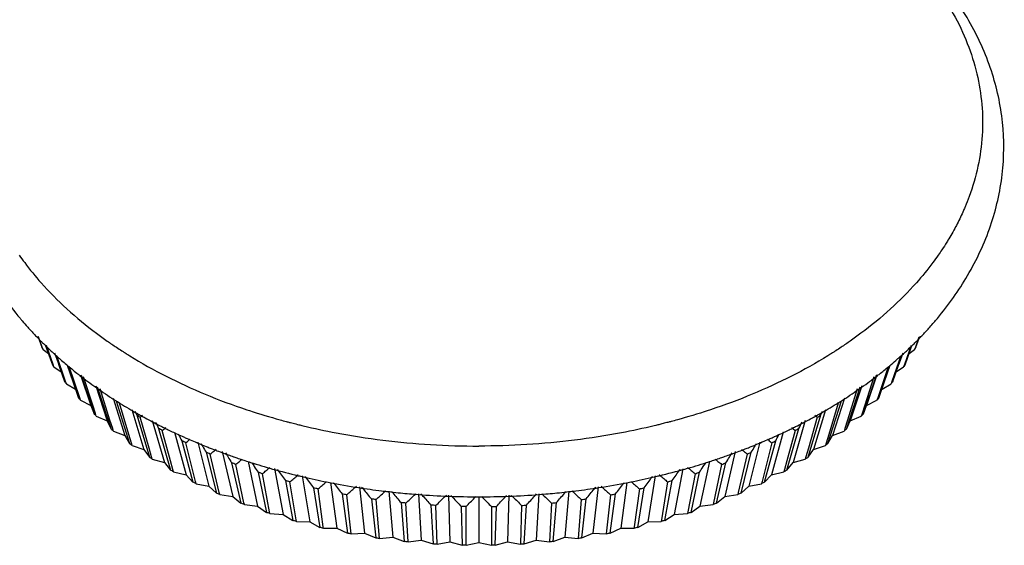
# Model space of a CAD drawing. Extents: x 3218 to 4618, y 511 to 1554.
# Drawn here: x 3912 to 4025, y 1306 to 1366 of the extents above; entities that cross this region are included whole.
import ezdxf

# ---------------------------------------------------------------- set-up
doc = ezdxf.new("R2010")
doc.units = 0
doc.header["$LTSCALE"] = 15
doc.header["$MEASUREMENT"] = 0
doc.layers.get('0').update_dxf_attribs({"linetype": 'CONTINUOUS'})
doc.layers.add('DEF_LAYER_ROUND_FEAT', color=7, linetype='CONTINUOUS')

msp = doc.modelspace()

# ---------------------------------------------------------------- linework, layer by layer
at = {"color": 7, "linetype": 'CONTINUOUS'}
for p, q in [((3914.09442, 1329.71355), (3914.54622, 1328.45013)), ((3914.59515, 1328.46749), (3914.18489, 1329.62395)), ((4014.78437, 1329.60721), (4014.38005, 1328.46749)), ((4014.42898, 1328.45013), (4014.87425, 1329.69531)), ((3914.69649, 1328.18184), (3914.59515, 1328.46749)), ((3914.69649, 1328.18184), (3915.31024, 1327.72219)), ((3914.85158, 1328.75741), (3914.93411, 1328.6767)), ((3914.93411, 1328.6767), (3915.06402, 1328.55052)), ((3914.99557, 1328.60948), (3915.09687, 1328.32383)), ((3915.83423, 1326.48332), (3915.07997, 1328.63705)), ((3915.09687, 1328.32383), (3915.75894, 1326.45695)), ((3916.00835, 1327.81799), (3916.40555, 1326.68329)), ((4012.56965, 1326.68329), (4012.97097, 1327.82977)), ((4013.89523, 1328.63705), (4013.14096, 1326.48332)), ((4013.21626, 1326.45695), (4013.87833, 1328.32383)), ((4013.66496, 1327.72219), (4014.27871, 1328.18184)), ((4013.87833, 1328.32383), (4013.97963, 1328.60948)), ((4013.91368, 1328.55293), (4014.03804, 1328.67373)), ((4014.03804, 1328.67373), (4014.12577, 1328.75953)), ((4014.38005, 1328.46749), (4014.27871, 1328.18184)), ((3917.2659, 1324.55172), (3916.25926, 1327.4781)), ((3916.40555, 1326.68329), (3916.50639, 1326.39523)), ((4012.71594, 1327.4781), (4011.70929, 1324.55172)), ((4012.46881, 1326.39523), (4012.56965, 1326.68329)), ((3915.93512, 1326.19526), (3915.83423, 1326.48332)), ((3915.93512, 1326.19526), (3916.76908, 1325.64477)), ((3916.50639, 1326.39523), (3917.16397, 1324.51666)), ((3917.46106, 1326.4031), (3918.10902, 1324.51823)), ((3918.88455, 1322.68018), (3917.68872, 1326.2387)), ((4011.27882, 1326.2159), (4010.09064, 1322.68018)), ((4010.86618, 1324.51823), (4011.51349, 1326.40119)), ((4011.81123, 1324.51666), (4012.46881, 1326.39523)), ((4012.20612, 1325.64477), (4013.04008, 1326.19526)), ((4013.14096, 1326.48332), (4013.04008, 1326.19526)), ((3917.36536, 1324.26259), (3917.2659, 1324.55172)), ((3918.10902, 1324.51823), (3918.75576, 1322.6369)), ((3918.99473, 1325.29557), (3920.17528, 1321.7798)), ((3919.03728, 1325.26485), (3920.52804, 1320.82509)), ((3920.36827, 1321.84278), (3919.3175, 1325.06249)), ((4008.44716, 1320.82509), (4009.93333, 1325.25117)), ((4009.65389, 1325.05081), (4008.60692, 1321.84278)), ((4009.97578, 1325.28161), (4008.79992, 1321.7798)), ((4010.21943, 1322.6369), (4010.86618, 1324.51823)), ((4011.70929, 1324.55172), (4011.60983, 1324.26259)), ((3917.36536, 1324.26259), (3918.4049, 1323.65753)), ((3920.71579, 1324.05273), (3922.02848, 1320.02698)), ((3920.89821, 1323.921), (3922.47381, 1319.0884)), ((3922.34752, 1320.12745), (3921.22787, 1323.68293)), ((4006.50139, 1319.0884), (4008.07664, 1323.91991)), ((4007.74767, 1323.68404), (4006.62767, 1320.12745)), ((4008.25866, 1324.05042), (4006.94672, 1320.02698)), ((4010.5703, 1323.65753), (4011.60983, 1324.26259)), ((3918.98158, 1322.39146), (3918.88455, 1322.68018)), ((3918.98158, 1322.39146), (3920.17528, 1321.7798)), ((3922.70868, 1322.61358), (3924.04924, 1318.35241)), ((3923.04507, 1322.33081), (3924.58538, 1317.43366)), ((4004.38982, 1317.43366), (4005.93013, 1322.33081)), ((4006.26995, 1322.6245), (4004.92595, 1318.35241)), ((4008.79992, 1321.7798), (4009.99362, 1322.39146)), ((4010.09064, 1322.68018), (4009.99362, 1322.39146)), ((3920.17528, 1321.7798), (3920.52804, 1320.82509)), ((3920.68382, 1320.87594), (3920.36827, 1321.84278)), ((3923.419, 1322.05817), (3923.4457, 1322.08146)), ((3924.49632, 1318.4873), (3923.419, 1322.05817)), ((3923.43566, 1322.08046), (3923.51606, 1322.03054)), ((3924.85661, 1321.31863), (3926.2296, 1316.76271)), ((3925.19558, 1321.13879), (3925.39733, 1320.70402)), ((4004.11576, 1321.30927), (4002.74559, 1316.76271)), ((4003.57787, 1320.70402), (4003.77531, 1321.12952)), ((4005.5562, 1322.05817), (4004.47888, 1318.4873)), ((4005.52177, 1322.08819), (4005.5562, 1322.05817)), ((4008.60692, 1321.84278), (4008.29138, 1320.87594)), ((4008.44716, 1320.82509), (4008.79992, 1321.7798)), ((3920.77739, 1320.58926), (3920.68382, 1320.87594)), ((3920.77739, 1320.58926), (3922.02848, 1320.02698)), ((3922.02848, 1320.02698), (3922.47381, 1319.0884)), ((3922.65661, 1319.14597), (3922.34752, 1320.12745)), ((3925.39733, 1320.70402), (3926.85443, 1315.86741)), ((3926.80616, 1316.92804), (3925.79716, 1320.44701)), ((3927.18049, 1320.08453), (3928.56095, 1315.26415)), ((4001.79408, 1320.08235), (4000.41425, 1315.26415)), ((4002.12077, 1315.86741), (4003.57787, 1320.70402)), ((4003.17804, 1320.44701), (4002.16904, 1316.92804)), ((4006.62767, 1320.12745), (4006.31859, 1319.14597)), ((4006.50139, 1319.0884), (4006.94672, 1320.02698)), ((4006.94672, 1320.02698), (4008.19781, 1320.58926)), ((4008.29138, 1320.87594), (4008.19781, 1320.58926)), ((3922.7457, 1318.86309), (3922.65661, 1319.14597)), ((3922.7457, 1318.86309), (3924.04924, 1318.35241)), ((3927.90385, 1319.17537), (3929.272, 1314.39584)), ((3929.26777, 1315.45504), (3928.328, 1318.93501)), ((3929.71984, 1318.73599), (3931.03408, 1313.86265)), ((3999.25684, 1318.74151), (3997.94112, 1313.86265)), ((3999.7032, 1314.39584), (4001.07134, 1319.17537)), ((4000.6472, 1318.93501), (3999.70742, 1315.45504)), ((4004.92595, 1318.35241), (4006.2295, 1318.86309)), ((4006.31859, 1319.14597), (4006.2295, 1318.86309)), ((3924.04924, 1318.35241), (3924.58538, 1317.43366)), ((3924.79512, 1317.49694), (3924.49632, 1318.4873)), ((3930.55476, 1317.7509), (3931.82855, 1313.02474)), ((3930.58927, 1318.27428), (3930.73014, 1318.21069)), ((3997.14665, 1313.02474), (3998.42044, 1317.7509)), ((3998.24525, 1318.21078), (3998.29466, 1318.23303)), ((4004.47888, 1318.4873), (4004.18008, 1317.49694)), ((4004.38982, 1317.43366), (4004.92595, 1318.35241)), ((3924.87874, 1317.21977), (3924.79512, 1317.49694)), ((3924.87874, 1317.21977), (3926.2296, 1316.76271)), ((3926.2296, 1316.76271), (3926.85443, 1315.86741)), ((3927.09085, 1315.93521), (3926.80616, 1316.92804)), ((3932.11681, 1313.0973), (3931.00155, 1317.52814)), ((3932.37594, 1317.59062), (3933.63924, 1312.56372)), ((3935.17547, 1316.51938), (3936.36614, 1311.37251)), ((3993.79958, 1316.51872), (3992.60906, 1311.37251)), ((3996.59811, 1317.58601), (3995.33596, 1312.56372)), ((3997.97365, 1317.52814), (3996.85839, 1313.0973)), ((4002.16904, 1316.92804), (4001.88435, 1315.93521)), ((4002.12077, 1315.86741), (4002.74559, 1316.76271)), ((4002.74559, 1316.76271), (4004.09646, 1317.21977)), ((4004.18008, 1317.49694), (4004.09646, 1317.21977)), ((3927.16811, 1315.66578), (3927.09085, 1315.93521)), ((3927.16811, 1315.66578), (3928.56095, 1315.26415)), ((3929.53467, 1314.46678), (3929.26777, 1315.45504)), ((3933.33959, 1316.43624), (3934.51399, 1311.75954)), ((3934.82694, 1311.83206), (3933.80726, 1316.23195)), ((3936.47788, 1315.92573), (3936.50968, 1315.91465)), ((3936.50968, 1315.91465), (3936.71838, 1315.84238)), ((3937.00227, 1315.74517), (3937.18644, 1315.68279)), ((3937.18644, 1315.68279), (3937.23476, 1315.6665)), ((3938.1352, 1315.38685), (3939.20403, 1310.2937)), ((3990.84072, 1315.39028), (3989.77117, 1310.2937)), ((3991.7396, 1315.66622), (3991.78881, 1315.6828)), ((3991.78881, 1315.6828), (3991.97372, 1315.74544)), ((3995.16794, 1316.23195), (3994.14826, 1311.83206)), ((3994.46121, 1311.75954), (3995.63561, 1316.43624)), ((3999.70742, 1315.45504), (3999.44053, 1314.46678)), ((4000.41425, 1315.26415), (4001.80709, 1315.66578)), ((4001.88435, 1315.93521), (4001.80709, 1315.66578)), ((3928.56095, 1315.26415), (3929.272, 1314.39584)), ((3929.60476, 1314.20727), (3929.53467, 1314.46678)), ((3936.24734, 1315.23658), (3937.31772, 1310.60521)), ((3937.65415, 1310.67596), (3936.73404, 1315.05156)), ((3941.16267, 1314.56797), (3942.1417, 1309.33157)), ((3987.81219, 1314.56615), (3986.8335, 1309.33157)), ((3992.24116, 1315.05156), (3991.32105, 1310.67596)), ((3991.65747, 1310.60521), (3992.72786, 1315.23658)), ((3999.44053, 1314.46678), (3999.37044, 1314.20727)), ((3999.7032, 1314.39584), (4000.41425, 1315.26415)), ((3929.60476, 1314.20727), (3931.03408, 1313.86265)), ((3931.03408, 1313.86265), (3931.82855, 1313.02474)), ((3932.17907, 1312.84997), (3932.11681, 1313.0973)), ((3939.26654, 1314.15664), (3940.22868, 1309.56633)), ((3940.58709, 1309.6335), (3939.77036, 1313.99163)), ((3942.38528, 1313.20068), (3943.23538, 1308.64699)), ((3944.31094, 1313.75177), (3945.16755, 1308.4899)), ((3984.66426, 1313.7518), (3983.80765, 1308.4899)), ((3985.73981, 1308.64699), (3986.58991, 1313.20068)), ((3989.20484, 1313.99163), (3988.38811, 1309.6335)), ((3988.74651, 1309.56633), (3989.70865, 1314.15664)), ((3996.85839, 1313.0973), (3996.79613, 1312.84997)), ((3997.14665, 1313.02474), (3997.94112, 1313.86265)), ((3997.94112, 1313.86265), (3999.37044, 1314.20727)), ((3932.17907, 1312.84997), (3933.63924, 1312.56372)), ((3933.63924, 1312.56372), (3934.51399, 1311.75954)), ((3943.61393, 1308.70879), (3942.90422, 1313.05634)), ((3945.59125, 1312.37249), (3946.32596, 1307.85081)), ((3946.72247, 1307.90551), (3946.12327, 1312.24938)), ((3947.55162, 1312.99457), (3948.26966, 1307.77202)), ((3950.84432, 1312.49929), (3951.43577, 1307.18076)), ((3954.20968, 1311.99309), (3954.65339, 1306.71845)), ((3974.76553, 1311.99316), (3974.32181, 1306.71845)), ((3978.13081, 1312.4987), (3977.53943, 1307.18076)), ((3981.42341, 1312.99332), (3980.70554, 1307.77202)), ((3982.85193, 1312.24938), (3982.25273, 1307.90551)), ((3982.64924, 1307.85081), (3983.38395, 1312.37249)), ((3986.07097, 1313.05634), (3985.36127, 1308.70879)), ((3994.46121, 1311.75954), (3995.33596, 1312.56372)), ((3995.33596, 1312.56372), (3996.79613, 1312.84997)), ((3934.88089, 1311.59926), (3934.82694, 1311.83206)), ((3934.88089, 1311.59926), (3936.36614, 1311.37251)), ((3936.36614, 1311.37251), (3937.31772, 1310.60521)), ((3948.87179, 1311.67533), (3949.4882, 1307.18094)), ((3949.9142, 1307.10139), (3949.41479, 1311.57393)), ((3952.21397, 1311.11196), (3952.70965, 1306.64003)), ((3953.14257, 1306.57783), (3952.76579, 1311.03267)), ((3957.61061, 1311.68956), (3957.90982, 1306.38692)), ((3961.04119, 1311.52041), (3961.1922, 1306.18748)), ((3964.00437, 1311.21887), (3964.15253, 1311.36748)), ((3964.4876, 1311.35048), (3964.4876, 1306.12091)), ((3964.82268, 1311.36747), (3964.97083, 1311.21887)), ((3967.934, 1311.52028), (3967.78299, 1306.18748)), ((3971.36458, 1311.68931), (3971.06538, 1306.38692)), ((3976.20941, 1311.03267), (3975.83263, 1306.57783)), ((3976.26555, 1306.64003), (3976.76123, 1311.11196)), ((3979.56041, 1311.57393), (3979.061, 1307.10139)), ((3979.487, 1307.18094), (3980.1034, 1311.67533)), ((3991.65747, 1310.60521), (3992.60906, 1311.37251)), ((3992.60906, 1311.37251), (3994.09431, 1311.59926)), ((3994.14826, 1311.83206), (3994.09431, 1311.59926)), ((3937.69956, 1310.46006), (3937.65415, 1310.67596)), ((3937.69956, 1310.46006), (3939.20403, 1310.2937)), ((3939.20403, 1310.2937), (3940.22868, 1309.56633)), ((3955.60458, 1310.68458), (3955.97757, 1306.2302)), ((3956.41572, 1306.1856), (3956.16306, 1310.62772)), ((3959.03024, 1310.3949), (3959.27908, 1305.95308)), ((3959.72072, 1305.92625), (3959.59318, 1310.3607)), ((3962.47745, 1310.24405), (3962.60115, 1305.80976)), ((3963.04454, 1305.80081), (3963.04261, 1310.23264)), ((3965.93259, 1310.23264), (3965.93066, 1305.80081)), ((3966.37405, 1305.80976), (3966.49775, 1310.24405)), ((3969.38202, 1310.3607), (3969.25448, 1305.92625)), ((3969.69612, 1305.95308), (3969.94496, 1310.3949)), ((3972.81214, 1310.62772), (3972.55948, 1306.1856)), ((3972.99763, 1306.2302), (3973.37062, 1310.68458)), ((3988.74651, 1309.56633), (3989.77117, 1310.2937)), ((3989.77117, 1310.2937), (3991.27564, 1310.46006)), ((3991.32105, 1310.67596), (3991.27564, 1310.46006)), ((3940.62394, 1309.43688), (3940.58709, 1309.6335)), ((3940.62394, 1309.43688), (3942.1417, 1309.33157)), ((3942.1417, 1309.33157), (3943.23538, 1308.64699)), ((3943.64251, 1308.53374), (3943.61393, 1308.70879)), ((3985.36127, 1308.70879), (3985.33269, 1308.53374)), ((3985.73981, 1308.64699), (3986.8335, 1309.33157)), ((3986.8335, 1309.33157), (3988.35126, 1309.43688)), ((3988.38811, 1309.6335), (3988.35126, 1309.43688)), ((3943.64251, 1308.53374), (3945.16755, 1308.4899)), ((3945.16755, 1308.4899), (3946.32596, 1307.85081)), ((3946.74334, 1307.75422), (3946.72247, 1307.90551)), ((3946.74334, 1307.75422), (3948.26966, 1307.77202)), ((3948.26966, 1307.77202), (3949.4882, 1307.18094)), ((3979.487, 1307.18094), (3980.70554, 1307.77202)), ((3980.70554, 1307.77202), (3982.23186, 1307.75422)), ((3982.25273, 1307.90551), (3982.23186, 1307.75422)), ((3982.64924, 1307.85081), (3983.80765, 1308.4899)), ((3983.80765, 1308.4899), (3985.33269, 1308.53374)), ((3949.9142, 1307.10139), (3951.43577, 1307.18076)), ((3951.43577, 1307.18076), (3952.70965, 1306.64003)), ((3953.14257, 1306.57783), (3954.65339, 1306.71845)), ((3954.65339, 1306.71845), (3955.97757, 1306.2302)), ((3956.41572, 1306.1856), (3957.90982, 1306.38692)), ((3957.90982, 1306.38692), (3959.27908, 1305.95308)), ((3969.69612, 1305.95308), (3971.06538, 1306.38692)), ((3971.06538, 1306.38692), (3972.55948, 1306.1856)), ((3972.99763, 1306.2302), (3974.32181, 1306.71845)), ((3974.32181, 1306.71845), (3975.83263, 1306.57783)), ((3976.26555, 1306.64003), (3977.53943, 1307.18076)), ((3977.53943, 1307.18076), (3979.061, 1307.10139)), ((3959.72072, 1305.92625), (3961.1922, 1306.18748)), ((3961.1922, 1306.18748), (3962.60115, 1305.80976)), ((3963.04454, 1305.80081), (3964.4876, 1306.12091)), ((3964.4876, 1306.12091), (3965.93066, 1305.80081)), ((3966.37405, 1305.80976), (3967.78299, 1306.18748)), ((3967.78299, 1306.18748), (3969.25448, 1305.92625))]:
    msp.add_line(p, q, dxfattribs=at)
for points, start_tangent, end_tangent in [([(3943.75558, 1388.90761), (3938.46603, 1387.42934), (3930.68054, 1384.46014), (3923.64309, 1380.74111), (3917.52645, 1376.35544), (3912.4722, 1371.40141), (3908.6216, 1366.04145), (3906.00167, 1360.34866), (3904.66835, 1354.47617), (3904.63301, 1348.53913), (3905.90223, 1342.64115), (3908.47839, 1336.89884), (3912.07485, 1331.76016)], (-0.971771244, -0.235925093), (0.640889186, -0.767633409)), ([(4016.89537, 1331.75421), (4020.3536, 1336.65172), (4022.97352, 1342.34451), (4024.30684, 1348.217), (4024.34219, 1354.15404), (4023.07297, 1360.05202), (4020.49681, 1365.79434), (4016.6635, 1371.21401), (4011.6031, 1376.22583), (4005.45914, 1380.66263), (3998.38593, 1384.4189), (3990.56451, 1387.41173), (3985.21968, 1388.90759)], (0.641047715, 0.767501027), (-0.971771215, 0.235925214)), ([(3912.07485, 1331.76016), (3912.3117, 1331.47916), (3912.94333, 1330.75483)], (0.640889186, -0.767633409), (0.666233486, -0.745743215)), ([(4016.0279, 1330.75041), (4016.503, 1331.29176), (4016.89537, 1331.75421)], (0.666340812, 0.745647318), (0.641047715, 0.767501027)), ([(3912.94333, 1330.75483), (3913.34699, 1330.30967)], (0.666233486, -0.745743215), (0.677180374, -0.735817057)), ([(3913.34699, 1330.30967), (3913.53806, 1330.10349)], (0.677180374, -0.735817057), (0.682192683, -0.731172444)), ([(3913.53806, 1330.10349), (3914.37476, 1329.23234)], (0.682192683, -0.731172444), (0.702960092, -0.711229294)), ([(4014.59988, 1329.23177), (4015.43661, 1330.10293)], (0.702968634, 0.711220852), (0.682201449, 0.731164265)), ([(4015.43661, 1330.10293), (4015.62719, 1330.30859)], (0.682201449, 0.731164265), (0.677202661, 0.735796545)), ([(4015.62719, 1330.30859), (4016.0279, 1330.75041)], (0.677202661, 0.735796545), (0.666340812, 0.745647318)), ([(3914.37476, 1329.23234), (3914.64079, 1328.96554)], (0.702960092, -0.711229294), (0.70918711, -0.705020314)), ([(3914.64079, 1328.96554), (3914.85158, 1328.75741)], (0.70918711, -0.705020314), (0.714001226, -0.700144449)), ([(4014.12577, 1328.75953), (4014.33119, 1328.96234)], (0.713948912, 0.700197794), (0.709257254, 0.704949749)), ([(4014.33119, 1328.96234), (4014.59988, 1329.23177)], (0.709257254, 0.704949749), (0.702968634, 0.711220852)), ([(3914.69649, 1328.18184), (3914.6209, 1328.31591), (3914.54622, 1328.45013)], (-0.493535262, 0.869725787), (-0.483766496, 0.875197108)), ([(3915.06402, 1328.55052), (3915.9625, 1327.70532)], (0.718748961, -0.695269682), (0.737751718, -0.675072146)), ([(4013.01446, 1327.70692), (4013.91368, 1328.55293)], (0.737717338, 0.675109717), (0.718691014, 0.695329581)), ([(4014.42898, 1328.45013), (4014.35427, 1328.31587), (4014.27871, 1328.18184)], (-0.483766496, -0.875197108), (-0.493535262, -0.869725787)), ([(3915.9625, 1327.70532), (3916.50088, 1327.22049)], (0.737751718, -0.675072146), (0.748368007, -0.663283745)), ([(3916.50088, 1327.22049), (3916.81985, 1326.94039)], (0.748368007, -0.663283745), (0.75440716, -0.656406762)), ([(3916.81985, 1326.94039), (3917.37209, 1326.46735), (3918.57172, 1325.48825)], (0.75440716, -0.656406762), (0.784674564, -0.619907919)), ([(4010.40214, 1325.48721), (4011.44875, 1326.33774), (4012.1524, 1326.93782)], (0.784695671, 0.619881202), (0.754467365, 0.656337562)), ([(4012.1524, 1326.93782), (4012.47147, 1327.21796)], (0.754467365, 0.656337562), (0.748426346, 0.663217916)), ([(4012.47147, 1327.21796), (4013.01446, 1327.70692)], (0.748426346, 0.663217916), (0.737717338, 0.675109717)), ([(3915.93512, 1326.19526), (3915.84658, 1326.32602), (3915.75894, 1326.45695)], (-0.562855768, 0.826555131), (-0.554030983, 0.832496048)), ([(3918.57172, 1325.48825), (3918.91361, 1325.22058)], (0.784674564, -0.619907919), (0.790075586, -0.613009435)), ([(4010.06051, 1325.21976), (4010.40214, 1325.48721)], (0.790090656, 0.612990013), (0.784695671, 0.619881202)), ([(4013.21626, 1326.45695), (4013.12858, 1326.32597), (4013.04008, 1326.19526)], (-0.554030983, -0.832496048), (-0.562855768, -0.826555131)), ([(3917.36536, 1324.26259), (3917.26423, 1324.38952), (3917.16397, 1324.51666)], (-0.62512302, 0.780526239), (-0.61722936, 0.786783272)), ([(3918.91361, 1325.22058), (3920.7314, 1323.87403)], (0.790075586, -0.613009435), (0.816390505, -0.577500254)), ([(4008.24358, 1323.87388), (4010.06051, 1325.21976)], (0.816389951, 0.577501037), (0.790090656, 0.612990013)), ([(4011.81123, 1324.51666), (4011.71093, 1324.38947), (4011.60983, 1324.26259)], (-0.61722936, -0.786783272), (-0.62512302, -0.780526239)), ([(3920.7314, 1323.87403), (3921.10003, 1323.61562)], (0.816390505, -0.577500254), (0.821274737, -0.570532914)), ([(3921.10003, 1323.61562), (3923.04436, 1322.32602)], (0.821274737, -0.570532914), (0.844837483, -0.535023016)), ([(4005.93052, 1322.32582), (4007.87502, 1323.61552)], (0.844843949, 0.535012805), (0.821273707, 0.570534396)), ([(4007.87502, 1323.61552), (4008.24358, 1323.87388)], (0.821273707, 0.570534396), (0.816389951, 0.577501037)), ([(3918.98158, 1322.39146), (3918.86825, 1322.51406), (3918.75576, 1322.6369)], (-0.680565487, 0.732687258), (-0.673560758, 0.739131859)), ([(3923.04436, 1322.32602), (3923.43566, 1322.08046)], (0.844837483, -0.535023016), (0.849169983, -0.528119626)), ([(3923.419, 1322.05817), (3923.23149, 1322.19418), (3923.04507, 1322.33081)], (-0.810923345, 0.585152398), (-0.805110797, 0.593124443)), ([(4005.53909, 1322.08017), (4005.93052, 1322.32582)], (0.849179469, 0.528104374), (0.844843949, 0.535012805)), ([(4005.5562, 1322.05817), (4005.74371, 1322.19418), (4005.93013, 1322.33081)], (0.810923345, 0.585152398), (0.805110797, 0.593124443)), ([(4010.21943, 1322.6369), (4010.10691, 1322.51401), (4009.99362, 1322.39146)], (-0.673560758, -0.739131859), (-0.680565487, -0.732687258)), ([(3923.51606, 1322.03054), (3925.48022, 1320.86637)], (0.850044526, -0.526710836), (0.869974301, -0.493097065)), ([(4003.49535, 1320.86659), (4005.33211, 1321.95206)], (0.869970214, 0.493104275), (0.851420838, 0.524483133)), ([(4005.33211, 1321.95206), (4005.53909, 1322.08017)], (0.851420838, 0.524483133), (0.849179469, 0.528104374)), ([(3920.77739, 1320.58926), (3920.6523, 1320.70703), (3920.52804, 1320.82509)], (-0.729584244, 0.683890949), (-0.723407885, 0.690420909)), ([(3925.79716, 1320.44701), (3925.59673, 1320.57518), (3925.39733, 1320.70402)], (-0.843719074, 0.536784988), (-0.838661897, 0.544652387)), ([(3925.48022, 1320.86637), (3925.89388, 1320.63407)], (0.869974301, -0.493097065), (0.873842438, -0.486209208)), ([(3925.79716, 1320.44701), (3926.0683, 1320.6755)], (0.759265259, 0.650781274), (0.7701052, 0.637916907)), ([(3925.89388, 1320.63407), (3926.35648, 1320.37931)], (0.873842438, -0.486209208), (0.878041896, -0.478583774)), ([(3926.35648, 1320.37931), (3928.06861, 1319.48056)], (0.878041896, -0.478583774), (0.892493727, -0.451059804)), ([(3927.54348, 1319.89177), (3927.90385, 1319.17537)], (0.450491561, -0.892780686), (0.448290988, -0.893887683)), ([(4000.90743, 1319.48098), (4002.61708, 1320.37842)], (0.892485621, 0.451075844), (0.87805491, 0.478559897)), ([(4001.07134, 1319.17537), (4001.4311, 1319.89053)], (0.448290988, 0.893887683), (0.450487684, 0.892782643)), ([(4002.61708, 1320.37842), (4003.08182, 1320.63435)], (0.87805491, 0.478559897), (0.873836679, 0.486219557)), ([(4002.91037, 1320.67262), (4003.17804, 1320.44701)], (0.769967024, -0.63808368), (0.759265259, -0.650781274)), ([(4003.08182, 1320.63435), (4003.49535, 1320.86659)], (0.873836679, 0.486219557), (0.869970214, 0.493104275)), ([(4003.17804, 1320.44701), (4003.37847, 1320.57518), (4003.57787, 1320.70402)], (0.843719074, 0.536784988), (0.838661897, 0.544652387)), ([(4008.44716, 1320.82509), (4008.32286, 1320.70699), (4008.19781, 1320.58926)], (-0.723407885, -0.690420909), (-0.729584244, -0.683890949)), ([(3922.7457, 1318.86309), (3922.60935, 1318.97559), (3922.47381, 1319.0884)], (-0.772678645, 0.634797378), (-0.76726071, 0.641335328)), ([(3928.328, 1318.93501), (3928.11545, 1319.05484), (3927.90385, 1319.17537)], (-0.872190698, 0.489166011), (-0.867807628, 0.496900313)), ([(3928.06861, 1319.48056), (3928.50502, 1319.26209)], (0.892493727, -0.451059804), (0.895919646, -0.44421615)), ([(3928.328, 1318.93501), (3928.69128, 1319.23687), (3928.72515, 1319.2644)], (0.762795239, 0.646640103), (0.776595066, 0.630000082)), ([(3928.50502, 1319.26209), (3929.00888, 1319.015)], (0.895919646, -0.44421615), (0.899752754, -0.436400025)), ([(3929.00888, 1319.015), (3929.61492, 1318.72491)], (0.899752754, -0.436400025), (0.904196038, -0.427117695)), ([(3929.61492, 1318.72491), (3929.86901, 1318.60555)], (0.904196038, -0.427117695), (0.90600628, -0.423264245)), ([(3999.10549, 1318.60522), (3999.35941, 1318.7245)], (0.906012054, 0.423251885), (0.904202684, 0.427103626)), ([(3999.35941, 1318.7245), (3999.96476, 1319.01424)], (0.904202684, 0.427103626), (0.899763986, 0.436376867)), ([(3999.96476, 1319.01424), (4000.47101, 1319.2625)], (0.899763986, 0.436376867), (0.895912114, 0.444231341)), ([(4000.24843, 1319.26571), (4000.28392, 1319.23687), (4000.6472, 1318.93501)], (0.776650804, -0.629931369), (0.762795239, -0.646640103)), ([(4000.47101, 1319.2625), (4000.90743, 1319.48098)], (0.895912114, 0.444231341), (0.892485621, 0.451075844)), ([(4000.6472, 1318.93501), (4000.85975, 1319.05484), (4001.07134, 1319.17537)], (0.872190698, 0.489166011), (0.867807628, 0.496900313)), ([(4006.50139, 1319.0884), (4006.3658, 1318.97555), (4006.2295, 1318.86309)], (-0.76726071, -0.641335328), (-0.772678645, -0.634797378)), ([(3929.86901, 1318.60555), (3930.58927, 1318.27428)], (0.90600628, -0.423264245), (0.910975036, -0.412461494)), ([(3930.14252, 1318.51162), (3930.17807, 1318.44625), (3930.55476, 1317.7509)], (0.477903434, -0.878412379), (0.475013106, -0.879978721)), ([(3931.00155, 1317.52814), (3930.77771, 1317.63915), (3930.55476, 1317.7509)], (-0.896808539, 0.442418856), (-0.893025888, 0.450005292)), ([(3930.73014, 1318.21069), (3931.18351, 1318.00867)], (0.911919796, -0.410368475), (0.914906485, -0.403665856)), ([(3931.00155, 1317.52814), (3931.38384, 1317.84506), (3931.48927, 1317.93039)], (0.763976266, 0.645244345), (0.77891738, 0.627126554)), ([(3931.18351, 1318.00867), (3931.87225, 1317.70931)], (0.914906485, -0.403665856), (0.919289975, -0.393580922)), ([(3931.87225, 1317.70931), (3933.55881, 1317.01335)], (0.919289975, -0.393580922), (0.929280181, -0.369375614)), ([(3995.41711, 1317.01364), (3997.10204, 1317.70893)], (0.929275584, 0.369387179), (0.919296247, 0.393566271)), ([(3997.10204, 1317.70893), (3997.792, 1318.00881)], (0.919296247, 0.393566271), (0.914905917, 0.403667145)), ([(3997.4904, 1317.92679), (3997.59136, 1317.84506), (3997.97365, 1317.52814)], (0.778781513, -0.62729527), (0.763976266, -0.645244345)), ([(3997.792, 1318.00881), (3998.24525, 1318.21078)], (0.914905917, 0.403667145), (0.911920601, 0.410366686)), ([(3997.97365, 1317.52814), (3998.19749, 1317.63915), (3998.42044, 1317.7509)], (0.896808539, 0.442418856), (0.893025888, 0.450005292)), ([(3998.29466, 1318.23303), (3999.10549, 1318.60522)], (0.911590245, 0.411100018), (0.906012054, 0.423251885)), ([(3998.42044, 1317.7509), (3998.79713, 1318.44625), (3998.83714, 1318.51982)], (0.475013106, 0.879978721), (0.477935243, 0.878395073)), ([(3924.87874, 1317.21977), (3924.73168, 1317.32654), (3924.58538, 1317.43366)], (-0.810388653, 0.585892678), (-0.805656496, 0.592382993)), ([(3932.75145, 1317.44722), (3932.94493, 1317.11601), (3933.33959, 1316.43624)], (0.505174873, -0.863017003), (0.500561148, -0.865701182)), ([(3933.55881, 1317.01335), (3934.034, 1316.82644)], (0.929280181, -0.369375614), (0.931913875, -0.362679652)), ([(3933.80726, 1316.23195), (3934.20705, 1316.56467), (3934.48068, 1316.78577)], (0.763148592, 0.646223048), (0.781536385, 0.623859662)), ([(3934.034, 1316.82644), (3934.74538, 1316.55394)], (0.931913875, -0.362679652), (0.935715426, -0.352755782)), ([(3934.74538, 1316.55394), (3935.49282, 1316.27686)], (0.935715426, -0.352755782), (0.939533477, -0.342457071)), ([(3993.48322, 1316.27716), (3994.22983, 1316.55395)], (0.939528633, 0.34247036), (0.935714636, 0.352757878)), ([(3994.22983, 1316.55395), (3994.94197, 1316.82675)], (0.935714636, 0.352757878), (0.931909005, 0.362692166)), ([(3994.49577, 1316.78477), (3994.76815, 1316.56467), (3995.16794, 1316.23195)], (0.781502271, -0.623902397), (0.763148592, -0.646223048)), ([(3994.94197, 1316.82675), (3995.41711, 1317.01364)], (0.931909005, 0.362692166), (0.929275584, 0.369387179)), ([(3995.63561, 1316.43624), (3996.03027, 1317.11601), (3996.22097, 1317.44247)], (0.500561148, 0.865701182), (0.505152605, 0.863030038)), ([(4004.38982, 1317.43366), (4004.24347, 1317.3265), (4004.09646, 1317.21977)], (-0.805656496, -0.592382993), (-0.810388653, -0.585892678)), ([(3927.16811, 1315.66578), (3927.0109, 1315.76641), (3926.85443, 1315.86741)], (-0.843254, 0.537515293), (-0.839136813, 0.543920406)), ([(3933.80726, 1316.23195), (3933.57301, 1316.33371), (3933.33959, 1316.43624)], (-0.917993404, 0.39659565), (-0.914745844, 0.404029753)), ([(3935.49282, 1316.27686), (3935.83734, 1316.15225)], (0.939533477, -0.342457071), (0.941234562, -0.337753608)), ([(3935.53531, 1316.38196), (3935.83627, 1315.90007), (3936.24734, 1315.23658)], (0.531034247, -0.847350358), (0.524924556, -0.851148759)), ([(3935.83734, 1316.15225), (3936.47788, 1315.92573)], (0.941234562, -0.337753608), (0.944301565, -0.329081381)), ([(3936.71838, 1315.84238), (3937.00227, 1315.74517)], (0.945421695, -0.325849382), (0.946722329, -0.322050976)), ([(3936.73404, 1315.05156), (3937.14976, 1315.40076), (3937.45299, 1315.64837)], (0.760565034, 0.649261756), (0.778286231, 0.627909661)), ([(3937.23476, 1315.6665), (3937.76934, 1315.48882)], (0.947770243, -0.318953862), (0.950122114, -0.31187813)), ([(3937.76934, 1315.48882), (3938.41069, 1315.28144), (3940.92799, 1314.52649)], (0.950122114, -0.31187813), (0.962541506, -0.271134376)), ([(3988.04694, 1314.52641), (3990.50917, 1315.26384), (3991.20512, 1315.48858)], (0.96254244, 0.271131059), (0.950125573, 0.311867594)), ([(3991.20512, 1315.48858), (3991.7396, 1315.66622)], (0.950125573, 0.311867594), (0.947773985, 0.318942743)), ([(3991.52029, 1315.64992), (3991.82544, 1315.40076), (3992.24116, 1315.05156)], (0.778333244, -0.627851385), (0.760565034, -0.649261756)), ([(3991.97372, 1315.74544), (3992.2569, 1315.8424)], (0.946718569, 0.322062031), (0.945421062, 0.325851217)), ([(3992.2569, 1315.8424), (3992.49724, 1315.9257)], (0.945421062, 0.325851217), (0.944301591, 0.329081304)), ([(3992.49724, 1315.9257), (3993.13834, 1316.15243)], (0.944301591, 0.329081304), (0.941231612, 0.337761828)), ([(3992.72786, 1315.23658), (3993.13892, 1315.90007), (3993.43976, 1316.38177)], (0.524924556, 0.851148759), (0.531033159, 0.84735104)), ([(3993.13834, 1316.15243), (3993.48322, 1316.27716)], (0.941231612, 0.337761828), (0.939528633, 0.34247036)), ([(3995.16794, 1316.23195), (3995.40219, 1316.33371), (3995.63561, 1316.43624)], (0.917993404, 0.39659565), (0.914745844, 0.404029753)), ([(4002.12077, 1315.86741), (4001.96424, 1315.76638), (4001.80709, 1315.66578)], (-0.839136813, -0.543920406), (-0.843254, -0.537515293)), ([(3929.60476, 1314.20727), (3929.43803, 1314.30135), (3929.272, 1314.39584)], (-0.871787737, 0.489883804), (-0.86821936, 0.496180555)), ([(3936.73404, 1315.05156), (3936.49032, 1315.14367), (3936.24734, 1315.23658)], (-0.936114445, 0.35169553), (-0.933345091, 0.358980418)), ([(3938.54612, 1315.24663), (3938.84069, 1314.80322), (3939.26654, 1314.15664)], (0.554743362, -0.832021516), (0.548099198, -0.836413337)), ([(3939.77036, 1313.99163), (3940.20036, 1314.35791), (3940.62369, 1314.70776)], (0.756413531, 0.654093701), (0.775568262, 0.63126371)), ([(3940.92799, 1314.52649), (3943.85341, 1313.76188)], (0.962541506, -0.271134376), (0.9720614, -0.234726724)), ([(3941.48405, 1314.48474), (3941.50782, 1314.45125), (3941.94633, 1313.8298), (3942.38528, 1313.20068)], (0.578978877, -0.815342542), (0.570086268, -0.821584838)), ([(3985.12193, 1313.76191), (3988.04694, 1314.52641)], (0.972060827, 0.234729096), (0.96254244, 0.271131059)), ([(3986.58991, 1313.20068), (3987.02887, 1313.8298), (3987.46738, 1314.45125), (3987.4898, 1314.48283)], (0.570086268, 0.821584838), (0.578965166, 0.815352278)), ([(3988.3534, 1314.70622), (3988.77484, 1314.35791), (3989.20484, 1313.99163)], (0.775526046, -0.631315573), (0.756413531, -0.654093701)), ([(3989.70865, 1314.15664), (3990.13451, 1314.80322), (3990.4265, 1315.24275)], (0.548099198, 0.836413337), (0.554719023, 0.832037743)), ([(3992.24116, 1315.05156), (3992.48488, 1315.14367), (3992.72786, 1315.23658)], (0.936114445, 0.35169553), (0.933345091, 0.358980418)), ([(3999.7032, 1314.39584), (3999.53711, 1314.30132), (3999.37044, 1314.20727)], (-0.86821936, -0.496180555), (-0.871787737, -0.489883804)), ([(3939.77036, 1313.99163), (3939.51812, 1314.07372), (3939.26654, 1314.15664)], (-0.951490199, 0.307679056), (-0.949150291, 0.314823323)), ([(3942.90422, 1313.05634), (3942.64447, 1313.12808), (3942.38528, 1313.20068)], (-0.964391371, 0.264479269), (-0.962439743, 0.271495378)), ([(3942.90422, 1313.05634), (3943.34681, 1313.44024), (3943.7923, 1313.8158), (3943.8573, 1313.86969)], (0.750833388, 0.660491653), (0.770491121, 0.63745073)), ([(3943.85341, 1313.76188), (3944.11726, 1313.69863)], (0.9720614, -0.234726724), (0.972834157, -0.23150314)), ([(3944.11726, 1313.69863), (3946.78929, 1313.10924), (3947.42294, 1312.98282)], (0.972834157, -0.23150314), (0.981411716, -0.191914155)), ([(3944.62885, 1313.66957), (3944.69076, 1313.58715), (3945.14092, 1312.98365), (3945.59125, 1312.37249)], (0.600949116, -0.799287283), (0.590891165, -0.806751282)), ([(3981.55212, 1312.9828), (3982.16004, 1313.10398), (3984.85774, 1313.69858)], (0.981412139, 0.191911996), (0.972834597, 0.23150129)), ([(3983.38395, 1312.37249), (3983.83428, 1312.98365), (3984.28444, 1313.58715), (3984.34655, 1313.66983)], (0.590891165, 0.806751282), (0.600951274, 0.79928566)), ([(3984.85774, 1313.69858), (3985.12193, 1313.76191)], (0.972834597, 0.23150129), (0.972060827, 0.234729096)), ([(3985.1181, 1313.86952), (3985.1829, 1313.8158), (3985.62839, 1313.44024), (3986.07097, 1313.05634)], (0.77048697, -0.637455747), (0.750833388, -0.660491653)), ([(3986.07097, 1313.05634), (3986.33073, 1313.12808), (3986.58991, 1313.20068)], (0.964391371, 0.264479269), (0.962439743, 0.271495378)), ([(3989.20484, 1313.99163), (3989.45708, 1314.07372), (3989.70865, 1314.15664)], (0.951490199, 0.307679056), (0.949150291, 0.314823323)), ([(3932.17907, 1312.84997), (3932.00348, 1312.93714), (3931.82855, 1313.02474)], (-0.896460899, 0.443122846), (-0.89338134, 0.449299211)), ([(3946.12327, 1312.24938), (3945.85701, 1312.3105), (3945.59125, 1312.37249)], (-0.975044397, 0.222009962), (-0.973446872, 0.228913058)), ([(3946.12327, 1312.24938), (3946.57669, 1312.65138), (3947.03281, 1313.04516), (3947.06038, 1313.06862)], (0.74392708, 0.668260802), (0.761826401, 0.64778124)), ([(3947.42294, 1312.98282), (3950.74741, 1312.4006)], (0.981411716, -0.191914155), (0.988198168, -0.153180874)), ([(3947.8786, 1312.94563), (3947.95183, 1312.85321), (3948.41187, 1312.2681), (3948.87179, 1311.67533)], (0.62146091, -0.783445172), (0.61052235, -0.791999028)), ([(3949.41479, 1311.57393), (3949.87726, 1311.99444), (3950.34221, 1312.40682), (3950.50712, 1312.55061)], (0.735768919, 0.677232676), (0.755213309, 0.655479106)), ([(3950.74741, 1312.4006), (3953.39248, 1312.03191)], (0.988198168, -0.153180874), (0.992409727, -0.12297534)), ([(3951.10427, 1312.46066), (3951.27816, 1312.25235), (3951.74626, 1311.68598), (3952.21397, 1311.11196)], (0.641857449, -0.76682398), (0.628990203, -0.777413226)), ([(3952.76579, 1311.03267), (3953.23549, 1311.47201), (3953.70743, 1311.90331), (3953.86539, 1312.04542)], (0.72641148, 0.68726004), (0.744757246, 0.667335481)), ([(3953.39248, 1312.03191), (3954.14646, 1311.94177)], (0.992409727, -0.12297534), (0.993427773, -0.114460737)), ([(3974.82876, 1311.94177), (3975.58268, 1312.03191)], (0.993427724, 0.114461158), (0.992409747, 0.122975179)), ([(3975.10981, 1312.04542), (3975.26777, 1311.90331), (3975.7397, 1311.47201), (3976.20941, 1311.03267)], (0.744757365, -0.667335349), (0.72641148, -0.68726004)), ([(3975.58268, 1312.03191), (3978.22772, 1312.40059)], (0.992409747, 0.122975179), (0.988198241, 0.153180404)), ([(3976.76123, 1311.11196), (3977.22894, 1311.68598), (3977.69704, 1312.25235), (3977.87042, 1312.46005)], (0.628990203, 0.777413226), (0.641851415, 0.76682903)), ([(3978.22772, 1312.40059), (3981.55212, 1312.9828)], (0.988198241, 0.153180404), (0.981412139, 0.191911996)), ([(3978.46871, 1312.55005), (3978.63299, 1312.40682), (3979.09794, 1311.99444), (3979.56041, 1311.57393)], (0.75520195, -0.655492193), (0.73576892, -0.677232676)), ([(3980.1034, 1311.67533), (3980.56333, 1312.2681), (3981.02337, 1312.85321), (3981.09555, 1312.94431)], (0.61052235, 0.791999028), (0.621449121, 0.783454523)), ([(3981.91615, 1313.06749), (3981.94239, 1313.04516), (3982.39851, 1312.65138), (3982.85193, 1312.24938)], (0.76180109, -0.647811005), (0.74392708, -0.668260802)), ([(3982.85193, 1312.24938), (3983.11818, 1312.3105), (3983.38395, 1312.37249)], (0.975044397, 0.222009962), (0.973446872, 0.228913058)), ([(3997.14665, 1313.02474), (3996.97165, 1312.93711), (3996.79613, 1312.84997)], (-0.89338134, -0.449299211), (-0.896460899, -0.443122846)), ([(3934.88089, 1311.59926), (3934.69714, 1311.67917), (3934.51399, 1311.75954)], (-0.917695072, 0.397285483), (-0.915051145, 0.403337826)), ([(3949.41479, 1311.57393), (3949.14309, 1311.62418), (3948.87179, 1311.67533)], (-0.983635168, 0.18017174), (-0.982363951, 0.186978789)), ([(3952.76579, 1311.03267), (3952.48972, 1311.07186), (3952.21397, 1311.11196)], (-0.990312529, 0.13885638), (-0.989345666, 0.145585553)), ([(3954.14646, 1311.94177), (3955.27807, 1311.81871)], (0.993427773, -0.114460737), (0.994809132, -0.101758489)), ([(3954.5161, 1311.94745), (3954.65662, 1311.78692), (3955.13093, 1311.23959), (3955.60458, 1310.68458)], (0.659541034, -0.75166856), (0.646305864, -0.763078456)), ([(3955.27807, 1311.81871), (3955.55313, 1311.79101)], (0.994809132, -0.101758489), (0.995118747, -0.098684743)), ([(3955.55313, 1311.79101), (3957.57415, 1311.61363)], (0.995118747, -0.098684742), (0.997093694, -0.076185069)), ([(3956.16306, 1310.62772), (3956.63813, 1311.08615), (3957.11519, 1311.53662), (3957.29692, 1311.70563)], (0.715890445, 0.698212625), (0.733707751, 0.679465184)), ([(3957.57415, 1311.61363), (3961.01786, 1311.41656)], (0.997093694, -0.076185069), (0.999273561, -0.038109705)), ([(3957.87362, 1311.67711), (3958.07389, 1311.45877), (3958.55253, 1310.9307), (3959.03024, 1310.3949)], (0.677247832, -0.735754969), (0.662480054, -0.749079554)), ([(3959.59318, 1310.3607), (3960.07175, 1310.83839), (3960.55205, 1311.3082), (3960.78603, 1311.53359)], (0.704228326, 0.709973566), (0.721958755, 0.691936093)), ([(3961.01786, 1311.41656), (3964.4876, 1311.35048)], (0.999273561, -0.038109705), (1, 0)), ([(3961.28675, 1311.50888), (3961.51646, 1311.2692), (3961.99756, 1310.7605), (3962.47745, 1310.24405)], (0.693488333, -0.720467856), (0.677521846, -0.73550265)), ([(3963.04261, 1310.23264), (3963.52271, 1310.72961), (3964.00437, 1311.21887)], (0.691437361, 0.722436416), (0.704967168, 0.70923994)), ([(3964.4876, 1311.35048), (3967.95733, 1311.41656)], (1, 0), (0.999273564, 0.038109637)), ([(3964.97083, 1311.21887), (3965.45249, 1310.72961), (3965.93259, 1310.23264)], (0.704967168, -0.70923994), (0.691437361, -0.722436416)), ([(3966.49775, 1310.24405), (3966.97764, 1310.7605), (3967.45874, 1311.2692), (3967.68833, 1311.50876)], (0.677521846, 0.73550265), (0.693486713, 0.720469415)), ([(3967.95733, 1311.41656), (3971.40103, 1311.61363)], (0.999273564, 0.038109637), (0.997093712, 0.076184837)), ([(3968.1893, 1311.53346), (3968.42315, 1311.3082), (3968.90345, 1310.83839), (3969.38202, 1310.3607)], (0.721956727, -0.691938208), (0.704228326, -0.709973566)), ([(3969.94496, 1310.3949), (3970.42267, 1310.9307), (3970.90131, 1311.45877), (3971.10135, 1311.67686)], (0.662480054, 0.749079554), (0.677244784, 0.735757775)), ([(3971.40103, 1311.61363), (3973.41547, 1311.79035)], (0.997093712, 0.076184837), (0.99512605, 0.09861108)), ([(3971.67855, 1311.70538), (3971.86001, 1311.53662), (3972.33707, 1311.08615), (3972.81214, 1310.62772)], (0.733703456, -0.679469822), (0.715890445, -0.698212625)), ([(3973.37062, 1310.68458), (3973.84427, 1311.23959), (3974.31857, 1311.78692), (3974.45923, 1311.9476)], (0.646305864, 0.763078456), (0.659542716, 0.751667084)), ([(3973.41547, 1311.79035), (3973.69702, 1311.8187)], (0.99512605, 0.09861108), (0.994809256, 0.101757282)), ([(3973.69702, 1311.8187), (3974.82876, 1311.94177)], (0.994809256, 0.101757282), (0.993427724, 0.114461158)), ([(3976.20941, 1311.03267), (3976.48548, 1311.07186), (3976.76123, 1311.11196)], (0.990312529, 0.13885638), (0.989345666, 0.145585553)), ([(3979.56041, 1311.57393), (3979.83211, 1311.62418), (3980.1034, 1311.67533)], (0.983635168, 0.18017174), (0.982363951, 0.186978789)), ([(3994.46121, 1311.75954), (3994.278, 1311.67914), (3994.09431, 1311.59926)], (-0.915051145, -0.403337826), (-0.917695072, -0.397285483)), ([(3937.69956, 1310.46006), (3937.50836, 1310.5324), (3937.31772, 1310.60521)], (-0.935860192, 0.352371539), (-0.933605586, 0.3583024)), ([(3956.16306, 1310.62772), (3955.8837, 1310.65569), (3955.60458, 1310.68458)], (-0.995191347, 0.097949904), (-0.994512255, 0.104620144)), ([(3959.59318, 1310.3607), (3959.31164, 1310.37733), (3959.03024, 1310.3949)], (-0.998355013, 0.057334707), (-0.997952114, 0.063965438)), ([(3963.04261, 1310.23264), (3962.76001, 1310.23788), (3962.47745, 1310.24405)], (-0.999857336, 0.016891039), (-0.999723791, 0.023501955)), ([(3965.93259, 1310.23264), (3966.21519, 1310.23788), (3966.49775, 1310.24405)], (0.999857336, 0.016891039), (0.999723791, 0.023501955)), ([(3969.38202, 1310.3607), (3969.66356, 1310.37733), (3969.94496, 1310.3949)], (0.998355013, 0.057334707), (0.997952114, 0.063965438)), ([(3972.81214, 1310.62772), (3973.09149, 1310.65569), (3973.37062, 1310.68458)], (0.995191347, 0.097949904), (0.994512255, 0.104620144)), ([(3991.65747, 1310.60521), (3991.46677, 1310.53237), (3991.27564, 1310.46006)], (-0.933605586, -0.3583024), (-0.935860192, -0.352371539)), ([(3940.62394, 1309.43688), (3940.42605, 1309.50135), (3940.22868, 1309.56633)], (-0.951275547, 0.308342071), (-0.949370565, 0.314158447)), ([(3943.64251, 1308.53374), (3943.43871, 1308.5901), (3943.23538, 1308.64699)], (-0.964212546, 0.265130471), (-0.962623673, 0.270842508)), ([(3985.73981, 1308.64699), (3985.53642, 1308.59008), (3985.33269, 1308.53374)], (-0.962623673, -0.270842508), (-0.964212546, -0.265130471)), ([(3988.74651, 1309.56633), (3988.54907, 1309.50133), (3988.35126, 1309.43688)], (-0.949370565, -0.314158447), (-0.951275547, -0.308342071)), ([(3946.74334, 1307.75422), (3946.53444, 1307.80225), (3946.32596, 1307.85081)], (-0.974898268, 0.222650772), (-0.973597679, 0.228270802)), ([(3982.64924, 1307.85081), (3982.44069, 1307.80223), (3982.23186, 1307.75422)], (-0.973597679, -0.228270802), (-0.974898268, -0.222650772)), ([(3949.9142, 1307.10139), (3949.70102, 1307.14089), (3949.4882, 1307.18094)], (-0.983519194, 0.180803747), (-0.982484262, 0.18634558)), ([(3953.14257, 1306.57783), (3952.92595, 1306.60865), (3952.70965, 1306.64003)], (-0.990224708, 0.139481278), (-0.989437559, 0.14495971)), ([(3976.26555, 1306.64003), (3976.04917, 1306.60863), (3975.83263, 1306.57783)], (-0.989437559, -0.14495971), (-0.990224708, -0.139481278)), ([(3979.487, 1307.18094), (3979.27411, 1307.14088), (3979.061, 1307.10139)], (-0.982484262, -0.18634558), (-0.983519194, -0.180803747)), ([(3956.41572, 1306.1856), (3956.19651, 1306.20761), (3955.97757, 1306.2302)], (-0.995130173, 0.098569457), (-0.994577307, 0.10399991)), ([(3959.72072, 1305.92625), (3959.49979, 1305.93937), (3959.27908, 1305.95308)], (-0.998319445, 0.057950724), (-0.997991434, 0.063349011)), ([(3963.04454, 1305.80081), (3962.82276, 1305.80499), (3962.60115, 1305.80976)], (-0.99984677, 0.017505351), (-0.999738047, 0.022887506)), ([(3966.37405, 1305.80976), (3966.15239, 1305.80499), (3965.93066, 1305.80081)], (-0.999738047, -0.022887506), (-0.99984677, -0.017505351)), ([(3969.69612, 1305.95308), (3969.47533, 1305.93937), (3969.25448, 1305.92625)], (-0.997991434, -0.063349011), (-0.998319445, -0.057950724)), ([(3972.99763, 1306.2302), (3972.77861, 1306.2076), (3972.55948, 1306.1856)], (-0.994577307, -0.10399991), (-0.995130173, -0.098569457))]:
    msp.add_spline(points, degree=3, dxfattribs=dict(at, start_tangent=start_tangent, end_tangent=end_tangent))
at = {"layer": 'DEF_LAYER_ROUND_FEAT', "color": 7, "linetype": 'CONTINUOUS'}
for p, q in [((4019.16786, 1342.57063), (4019.12656, 1342.49044)), ((4019.01115, 1342.26954), (4018.98003, 1342.21074)), ((3923.69748, 1328.04192), (3923.77115, 1327.99447)), ((3924.06591, 1327.80635), (3924.17671, 1327.73633)), ((4004.90929, 1327.80634), (4004.79849, 1327.73633)), ((4005.27772, 1328.04192), (4005.20405, 1327.99447)), ((3942.86906, 1319.86034), (3942.98879, 1319.82926)), ((3986.10614, 1319.86034), (3985.9864, 1319.82926)), ((3943.57164, 1319.68083), (3943.79239, 1319.62584)), ((3944.26727, 1319.5098), (3944.43603, 1319.46931)), ((3984.70793, 1319.5098), (3984.53918, 1319.46931)), ((3985.40355, 1319.68083), (3985.18281, 1319.62584))]:
    msp.add_line(p, q, dxfattribs=at)
for points, start_tangent, end_tangent in [([(3943.81171, 1388.70388), (3938.77333, 1387.27647), (3933.9701, 1385.54624), (3929.44596, 1383.52901), (3925.24227, 1381.24322), (3921.39747, 1378.70978), (3917.94672, 1375.95187), (3914.92158, 1372.99469), (3912.34972, 1369.86529), (3910.25465, 1366.5923), (3908.65553, 1363.20563), (3907.56699, 1359.73627), (3906.99898, 1356.21593), (3906.9567, 1352.67682), (3907.44052, 1349.15129), (3908.44604, 1345.67159), (3908.8974, 1344.52337)], (-0.970751531, -0.240086368), (0.386998536, -0.922080329)), ([(3985.16349, 1388.70388), (3990.20187, 1387.27647), (3995.00509, 1385.54624), (3999.52924, 1383.52901), (4003.73293, 1381.24322), (4007.57773, 1378.70978), (4011.02848, 1375.95187), (4014.05362, 1372.99469), (4016.62548, 1369.86529), (4018.72055, 1366.5923), (4020.31967, 1363.20563), (4021.40821, 1359.73627), (4021.97622, 1356.21593), (4022.0185, 1352.67682), (4021.53467, 1349.15129), (4020.52916, 1345.67159), (4020.0778, 1344.52337)], (0.970751535, -0.240086354), (-0.386998536, -0.922080329)), ([(4019.88981, 1344.08613), (4019.16786, 1342.57063)], (-0.402899623, -0.915244172), (-0.456473646, -0.889736933)), ([(4020.0778, 1344.52337), (4019.88981, 1344.08613)], (-0.386998536, -0.922080329), (-0.402899623, -0.915244172)), ([(4019.12656, 1342.49044), (4019.01115, 1342.26954)], (-0.4592438, -0.888310268), (-0.466842685, -0.88434038)), ([(4018.98003, 1342.21074), (4018.10722, 1340.678)], (-0.468857036, -0.883274069), (-0.519933602, -0.854206678)), ([(4017.97944, 1340.46993), (4017.41024, 1339.58466)], (-0.526655449, -0.850078842), (-0.554696586, -0.832052701)), ([(4018.10722, 1340.678), (4017.97944, 1340.46993)], (-0.519933602, -0.854206678), (-0.526655449, -0.850078842)), ([(3911.98066, 1338.97624), (3912.59658, 1338.12534)], (0.573451669, -0.819239393), (0.598971784, -0.800770131)), ([(4016.99454, 1338.97624), (4016.37862, 1338.12534)], (-0.573451661, -0.819239399), (-0.598971784, -0.80077013)), ([(4017.41024, 1339.58466), (4016.99454, 1338.97624)], (-0.554696586, -0.832052701), (-0.573451661, -0.819239399)), ([(3912.59658, 1338.12534), (3914.47745, 1335.82182), (3917.43157, 1332.83513), (3920.81601, 1330.04347), (3922.02874, 1329.16477)], (0.598971784, -0.800770131), (0.818538825, -0.574451209)), ([(4016.37862, 1338.12534), (4014.49775, 1335.82182), (4011.54363, 1332.83513), (4008.15919, 1330.04347), (4006.94646, 1329.16478)], (-0.598971784, -0.80077013), (-0.818538752, -0.574451313)), ([(3922.02874, 1329.16477), (3923.07703, 1328.44844)], (0.818538825, -0.574451209), (0.832545509, -0.553956654)), ([(4006.94646, 1329.16478), (4005.89817, 1328.44844)], (-0.818538752, -0.574451313), (-0.832545509, -0.553956654)), ([(3923.07703, 1328.44844), (3923.69748, 1328.04192)], (0.832545509, -0.553956654), (0.840282387, -0.542148973)), ([(3923.77115, 1327.99447), (3924.06591, 1327.80635)], (0.841175272, -0.540762575), (0.844694763, -0.535248314)), ([(3924.17671, 1327.73633), (3924.59982, 1327.47237)], (0.845996158, -0.533188991), (0.850860358, -0.525391903)), ([(4004.79849, 1327.73633), (4004.37538, 1327.47237)], (-0.845996158, -0.533188991), (-0.850860355, -0.525391907)), ([(4005.20405, 1327.99447), (4004.90929, 1327.80634)], (-0.841175272, -0.540762575), (-0.844694784, -0.53524828)), ([(4005.89817, 1328.44844), (4005.27772, 1328.04192)], (-0.832545509, -0.553956654), (-0.840282387, -0.542148973)), ([(3924.59982, 1327.47237), (3928.7484, 1325.14536), (3933.22381, 1323.0837), (3937.98512, 1321.30625), (3938.28253, 1321.20783)], (0.850860358, -0.525391903), (0.950035896, -0.312140668)), ([(4004.37538, 1327.47237), (4000.2268, 1325.14536), (3995.75139, 1323.0837), (3990.99008, 1321.30625), (3990.69267, 1321.20783)], (-0.850860355, -0.525391907), (-0.950035896, -0.312140668)), ([(3938.28253, 1321.20783), (3941.78455, 1320.15105)], (0.950035896, -0.312140668), (0.964010357, -0.265864688)), ([(3990.69267, 1321.20783), (3987.19064, 1320.15105)], (-0.950035896, -0.312140668), (-0.964010374, -0.265864624)), ([(3941.78455, 1320.15105), (3942.49118, 1319.95974)], (0.964010357, -0.265864688), (0.966463854, -0.256802685)), ([(3942.49118, 1319.95974), (3942.86906, 1319.86034)], (0.966463854, -0.256802685), (0.967728889, -0.251993647)), ([(3986.48402, 1319.95974), (3986.10614, 1319.86034)], (-0.966463854, -0.256802685), (-0.967728889, -0.251993647)), ([(3987.19064, 1320.15105), (3986.48402, 1319.95974)], (-0.964010374, -0.265864624), (-0.966463854, -0.256802685)), ([(3942.98879, 1319.82926), (3943.57164, 1319.68083)], (0.968123036, -0.250475122), (0.969998014, -0.243112841)), ([(3943.79239, 1319.62584), (3944.26727, 1319.5098)], (0.970689608, -0.240336606), (0.97214346, -0.234386632)), ([(3944.43603, 1319.46931), (3948.18907, 1318.66625), (3953.5384, 1317.82785), (3958.98785, 1317.32172), (3964.4876, 1317.15249)], (0.972649087, -0.232279472), (1, 0)), ([(3984.53918, 1319.46931), (3980.78613, 1318.66625), (3975.4368, 1317.82785), (3969.98735, 1317.32172), (3964.4876, 1317.15249)], (-0.972649068, -0.232279554), (-1, 0)), ([(3985.18281, 1319.62584), (3984.70793, 1319.5098)], (-0.970689609, -0.240336605), (-0.97214346, -0.234386632)), ([(3985.9864, 1319.82926), (3985.40355, 1319.68083)], (-0.968123036, -0.250475123), (-0.969998014, -0.243112842))]:
    msp.add_spline(points, degree=3, dxfattribs=dict(at, start_tangent=start_tangent, end_tangent=end_tangent))

doc.saveas('drawing.dxf')
